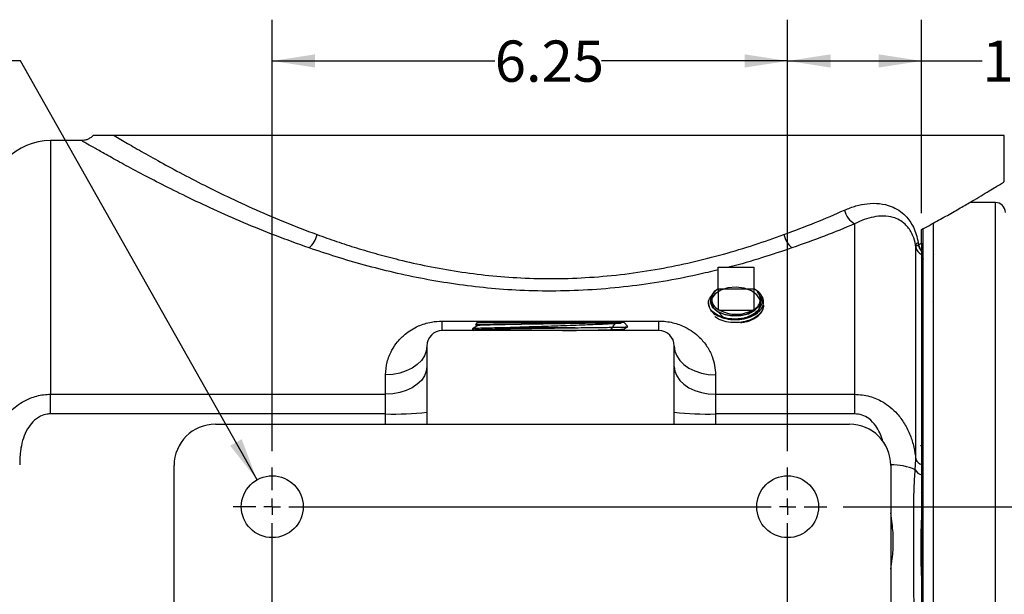
# Model space of a CAD drawing. Units: inches. Extents: x 0.5 to 21.5, y 0.5 to 16.8.
# Drawn here: x 7.8 to 10.8, y 5.3 to 7.1 of the extents above; entities that cross this region are included whole.
import ezdxf

# ---------------------------------------------------------------- set-up
doc = ezdxf.new("R2010")
doc.units = ezdxf.units.IN
doc.header["$MEASUREMENT"] = 0
doc.layers.add('DEFAULT', color=7, linetype='Continuous')
doc.styles.add('SLDTEXTSTYLE1', font='TXT', dxfattribs={"width": 0.75})
doc.dimstyles.new('SLDDIMSTYLE0', dxfattribs={"dimtxt": 0.125, "dimasz": 0.13, "dimexe": 0, "dimexo": 0.0625, "dimgap": 0.03125, "dimtad": 0, "dimtih": 1, "dimtoh": 1, "dimlfac": 4, "dimrnd": 1e-09, "dimzin": 12, "dimdsep": 46, "dimtxsty": 'SLDTEXTSTYLE1', "dimsah": 1, "dimcen": 0.09, "dimadec": 0, "dimazin": 3, "dimtfac": 1, "dimtofl": 0, "dimtmove": 0, "dimatfit": 3, "dimfxl": 1, "dimfrac": 2, "dimtolj": 1, "dimtzin": 12, "dimarcsym": 0})
doc.dimstyles.new('SLDDIMSTYLE1', dxfattribs={"dimtxt": 0.125, "dimasz": 0.13, "dimexe": 0, "dimexo": 0.0625, "dimgap": 0.03125, "dimtad": 0, "dimtih": 1, "dimtoh": 1, "dimlfac": 4, "dimrnd": 1e-09, "dimzin": 4, "dimdsep": 46, "dimtxsty": 'SLDTEXTSTYLE1', "dimsah": 1, "dimcen": 0.09, "dimadec": 0, "dimazin": 1, "dimtfac": 1, "dimtofl": 0, "dimtmove": 0, "dimatfit": 3, "dimfxl": 1, "dimfrac": 2, "dimtolj": 1, "dimtzin": 12, "dimarcsym": 0})
doc.dimstyles.new('SLDDIMSTYLE6', dxfattribs={"dimtxt": 0.125, "dimasz": 0.13, "dimexe": 0, "dimexo": 0.0625, "dimgap": 0.03125, "dimtad": 0, "dimtih": 1, "dimtoh": 1, "dimlfac": 4, "dimrnd": 1e-09, "dimzin": 12, "dimdsep": 46, "dimtxsty": 'SLDTEXTSTYLE1', "dimsah": 1, "dimcen": 0, "dimadec": 0, "dimazin": 3, "dimtfac": 1, "dimtofl": 0, "dimtmove": 0, "dimatfit": 3, "dimfxl": 1, "dimfrac": 2, "dimtolj": 1, "dimtzin": 12, "dimarcsym": 0})

# ---------------------------------------------------------------- blocks, each defined once
blk = doc.blocks.new('_D_9')
at = {"layer": 'DEFAULT'}
for p, q in [((8.5521, 5.7535), (8.5521, 7.0605)), ((10.1146, 5.7535), (10.1146, 7.0605)), ((8.5521, 6.9355), (9.2266, 6.9355)), ((10.1146, 6.9355), (9.5499, 6.9355))]:
    blk.add_line(p, q, dxfattribs=at)
for points in [[(8.5521, 6.9355), (8.6821, 6.9155), (8.6821, 6.9555)], [(10.1146, 6.9355), (9.9846, 6.9555), (9.9846, 6.9155)]]:
    blk.add_solid(points, dxfattribs=at)
at = {"layer": 'DEFAULT', "insert": (9.2266, 6.9974), "char_height": 0.125, "attachment_point": 1, "style": 'SLDTEXTSTYLE1'}
blk.add_mtext('6.25', dxfattribs=at)
blk = doc.blocks.new('_D_10')
at = {"layer": 'DEFAULT'}
for p, q in [((10.1146, 5.7535), (10.1146, 7.0605)), ((10.5208, 6.4746), (10.5208, 7.0605)), ((10.1146, 6.9355), (10.5208, 6.9355)), ((10.5208, 6.9355), (10.7048, 6.9355))]:
    blk.add_line(p, q, dxfattribs=at)
for points in [[(10.1146, 6.9355), (10.2446, 6.9155), (10.2446, 6.9555)], [(10.5208, 6.9355), (10.3908, 6.9555), (10.3908, 6.9155)]]:
    blk.add_solid(points, dxfattribs=at)
at = {"layer": 'DEFAULT', "insert": (10.7048, 6.9974), "char_height": 0.125, "attachment_point": 1, "style": 'SLDTEXTSTYLE1'}
blk.add_mtext('1.63', dxfattribs=at)
blk = doc.blocks.new('_D_11')
at = {"layer": 'DEFAULT'}
for p, q in [((7.7892, 6.9355), (7.5392, 6.9355)), ((8.506, 5.6664), (7.7892, 6.9355))]:
    blk.add_line(p, q, dxfattribs=at)
blk.add_solid([(8.506, 5.6664), (8.4594, 5.7894), (8.4246, 5.7697)], dxfattribs=at)
at = {"layer": 'DEFAULT', "char_height": 0.125, "attachment_point": 1, "style": 'SLDTEXTSTYLE1'}
for s, insert in [('4x', (6.9012, 6.998)), ('%%c', (7.1197, 6.9961)), ('.75', (7.3083, 6.998))]:
    blk.add_mtext(s, dxfattribs=dict(at, insert=insert))
blk = doc.blocks.new('_D_13')
at = {"layer": 'DEFAULT'}
for p, q in [((10.2833, 5.5847), (13.2248, 5.5847)), ((13.0998, 5.5847), (13.0998, 5.0694)), ((13.0998, 4.3347), (13.0998, 4.871)), ((12.6682, 4.3347), (13.2248, 4.3347))]:
    blk.add_line(p, q, dxfattribs=at)
for points in [[(13.0998, 5.5847), (13.0798, 5.4547), (13.1198, 5.4547)], [(13.0998, 4.3347), (13.1198, 4.4647), (13.0798, 4.4647)]]:
    blk.add_solid(points, dxfattribs=at)
at = {"layer": 'DEFAULT', "insert": (12.9381, 5.0321), "char_height": 0.125, "attachment_point": 1, "style": 'SLDTEXTSTYLE1'}
blk.add_mtext('5.00', dxfattribs=at)
blk = doc.blocks.new('SW_CENTERMARKSYMBOL_2')
at = {"layer": 'DEFAULT', "color": 0}
for p, q in [((0, 2.55), (0, 2.61875)), ((1.5625, 2.55), (1.5625, 2.61875)), ((0, 2.5), (0, 2.525)), ((1.5625, 2.5), (1.5625, 2.525)), ((-0.05, 2.5), (-0.11875, 2.5)), ((0, 2.5), (-0.025, 2.5)), ((0, 2.5), (0, 2.475)), ((0, 2.5), (0.025, 2.5)), ((0.05, 2.5), (1.5125, 2.5)), ((1.5625, 2.5), (1.5375, 2.5)), ((1.5625, 2.5), (1.5625, 2.475)), ((1.5625, 2.5), (1.5875, 2.5)), ((1.6125, 2.5), (1.68125, 2.5)), ((0, 0.05), (0, 2.45)), ((1.5625, 0.05), (1.5625, 2.45)), ((-0.05, 0), (-0.11875, 0)), ((0, 0), (-0.025, 0)), ((0, 0), (0, 0.025)), ((0, 0), (0, -0.025)), ((0, 0), (0.025, 0)), ((0.05, 0), (1.5125, 0)), ((1.5625, 0), (1.5375, 0)), ((1.5625, 0), (1.5625, 0.025)), ((1.5625, 0), (1.5625, -0.025)), ((1.5625, 0), (1.5875, 0)), ((1.6125, 0), (1.68125, 0)), ((0, -0.05), (0, -0.11875)), ((1.5625, -0.05), (1.5625, -0.11875))]:
    blk.add_line(p, q, dxfattribs=at)

msp = doc.modelspace()

# ---------------------------------------------------------------- linework, layer by layer
at = {"color": 7, "linetype": 'Continuous', "lineweight": 25}
for p, q in [((7.97466, 6.69412), (7.88019, 6.69412)), ((10.77082, 6.70975), (8.0726, 6.70975)), ((10.77082, 6.56886), (10.77082, 6.70975)), ((10.74457, 6.50662), (10.66666, 6.50662)), ((10.31769, 6.44187), (10.31769, 5.92553)), ((10.52082, 6.38329), (10.52082, 6.42459)), ((10.52457, 6.4283), (10.52457, 2.8211)), ((10.52457, 6.42777), (10.52457, 2.19412)), ((10.55582, 6.44508), (10.55582, 2.799)), ((10.50327, 6.37139), (10.50233, 6.37727)), ((10.50327, 5.72815), (10.50327, 6.37139)), ((10.51034, 6.37823), (10.51145, 6.37878)), ((10.51049, 6.38483), (10.51145, 6.37878)), ((10.52082, 6.34937), (10.52082, 5.71308)), ((10.52339, 6.33523), (10.52082, 6.33966)), ((10.52567, 6.33561), (10.52549, 6.33531)), ((10.55682, 6.35014), (10.55582, 6.34841)), ((9.90407, 6.31061), (10.01257, 6.31061)), ((9.90407, 6.24381), (9.90407, 6.31061)), ((10.01257, 6.31061), (10.01257, 6.24381)), ((9.90407, 6.24507), (9.90404, 6.24506)), ((10.01257, 6.24381), (9.90407, 6.24381)), ((9.90407, 6.24381), (9.90407, 6.18028)), ((10.01419, 6.24415), (10.01257, 6.24507)), ((10.01257, 6.24381), (10.01257, 6.18028)), ((10.55582, 6.20642), (10.55725, 6.20888)), ((9.87442, 6.20104), (9.87448, 6.19953)), ((9.9076, 6.18028), (9.90407, 6.18028)), ((9.9076, 6.18028), (10.00904, 6.18028)), ((10.01257, 6.18028), (10.00904, 6.18028)), ((10.04194, 6.19395), (10.042, 6.19551)), ((10.52082, 6.19765), (10.52273, 6.19435)), ((10.52602, 6.19423), (10.52618, 6.19449)), ((9.89409, 6.16595), (9.88511, 6.17784)), ((9.06757, 6.1185), (9.06757, 6.14746)), ((9.06757, 6.14746), (9.72407, 6.14746)), ((9.15893, 6.12369), (9.15903, 6.12065)), ((9.15901, 6.12062), (9.16269, 6.1185)), ((9.17414, 6.1435), (9.16801, 6.13697)), ((9.16817, 6.13668), (9.17257, 6.13414)), ((9.17247, 6.13424), (9.17247, 6.13157)), ((9.17414, 6.1435), (9.40455, 6.1435)), ((9.47073, 6.1272), (9.26992, 6.1272)), ((9.40455, 6.1435), (9.6175, 6.1435)), ((9.62984, 6.13036), (9.6175, 6.1435)), ((9.62263, 6.1185), (9.61874, 6.12074)), ((9.61882, 6.12065), (9.61882, 6.12332)), ((9.72407, 6.1185), (9.72407, 6.14746)), ((9.72407, 6.1185), (9.06757, 6.1185)), ((9.02082, 6.07175), (9.02082, 5.83475)), ((9.77082, 5.83475), (9.77082, 6.07175)), ((8.89582, 5.92553), (8.89582, 5.98435)), ((9.89582, 5.98435), (9.89582, 5.92553)), ((7.88019, 5.86613), (7.88019, 5.92553)), ((7.88019, 5.92553), (8.89582, 5.92553)), ((8.89582, 5.86613), (8.89582, 5.92553)), ((9.89582, 5.92553), (9.89582, 5.86613)), ((9.89582, 5.92553), (10.31769, 5.92553)), ((10.31769, 5.92553), (10.31769, 5.86613)), ((8.89582, 5.86613), (7.88019, 5.86613)), ((10.31769, 5.86613), (9.89582, 5.86613)), ((8.37957, 5.83475), (10.30207, 5.83475)), ((10.52057, 5.76773), (10.5188, 5.77077)), ((10.52301, 5.76813), (10.52034, 5.76813)), ((10.52457, 5.77114), (10.52282, 5.76813)), ((8.25457, 2.95975), (8.25457, 5.70975)), ((10.42707, 5.70975), (10.42707, 2.95975)), ((10.50155, 5.69641), (10.50327, 5.72815)), ((10.52082, 5.71308), (10.52082, 5.68128)), ((10.51983, 5.6279), (10.52016, 5.62666)), ((10.52016, 5.62664), (10.52082, 5.62664)), ((10.52082, 5.56435), (10.52082, 5.3545))]:
    msp.add_line(p, q, dxfattribs=at)
at = {"color": 8, "linetype": 'Continuous', "lineweight": 25}
for p, q in [((7.88019, 6.69412), (7.88019, 5.92553)), ((10.74457, 2.16287), (10.74457, 6.50662)), ((8.89582, 5.83475), (8.89582, 5.86613)), ((9.89582, 5.86613), (9.89582, 5.83475))]:
    msp.add_line(p, q, dxfattribs=at)
at = {"color": 7, "linetype": 'Continuous', "lineweight": 25, "flags": 128}
for points in [[(9.90444, 6.24441), (9.89228, 6.2367), (9.88137, 6.22188), (9.87932, 6.20579), (9.88625, 6.1903), (9.90128, 6.17721), (9.92261, 6.16803), (9.94775, 6.16379), (9.96464, 6.16393), (9.98957, 6.16852), (10.0108, 6.17796), (10.02582, 6.19116), (10.0319, 6.20232), (10.0319, 6.20232)], [(9.90246, 6.1767), (9.92085, 6.15716), (9.94413, 6.15238), (9.96898, 6.15258), (9.99267, 6.1578), (10.0126, 6.16755), (10.02656, 6.18081), (10.03303, 6.19618), (10.03128, 6.21205), (10.0215, 6.22673), (10.00476, 6.23867), (9.9829, 6.24662), (9.95832, 6.24976), (9.93373, 6.24781), (9.91183, 6.24104), (9.89503, 6.23027), (9.88518, 6.21673), (9.88338, 6.20198), (9.88981, 6.18771), (9.90379, 6.17554), (9.92378, 6.16689), (9.94758, 6.16277), (9.97258, 6.1637), (9.99602, 6.16965), (10.01533, 6.18003), (10.02837, 6.19375), (10.03372, 6.20939), (10.03077, 6.22528), (10.02327, 6.23635), (10.02327, 6.23635)], [(9.02082, 6.07175), (9.01892, 6.05657), (9.01328, 6.04186), (9.00407, 6.02805), (8.99157, 6.01557), (8.97617, 6.0048), (8.95832, 5.99606), (8.93857, 5.98962), (8.91752, 5.98568), (8.89582, 5.98435)], [(9.77082, 6.07175), (9.77272, 6.05657), (9.77836, 6.04186), (9.78756, 6.02805), (9.80006, 6.01557), (9.81547, 6.0048), (9.83332, 5.99606), (9.85306, 5.98962), (9.87411, 5.98568), (9.89582, 5.98435)], [(9.02082, 6.00981), (9.01892, 5.99518), (9.01328, 5.98099), (9.00407, 5.96767), (8.99157, 5.95564), (8.97617, 5.94525), (8.95832, 5.93682), (8.93857, 5.93061), (8.91752, 5.92681), (8.89582, 5.92553)], [(9.77082, 6.00981), (9.77272, 5.99518), (9.77836, 5.98099), (9.78756, 5.96767), (9.80006, 5.95564), (9.81547, 5.94525), (9.83332, 5.93682), (9.85306, 5.93061), (9.87411, 5.92681), (9.89582, 5.92553)]]:
    msp.add_lwpolyline(points, dxfattribs=at)
at = {"color": 7, "linetype": 'Continuous', "lineweight": 25}
for centre in [(8.55207, 5.58475), (10.11457, 5.58475)]:
    msp.add_circle(centre, 0.09375, dxfattribs=at)
for centre, radius, start, end in [((7.88019, 6.50662), 0.1875, 90, 180), ((10.34954, 6.49696), 0.06363, 191.99435, 239.96245), ((10.74457, 6.47662), 0.03, 0, 90), ((8.6152, 6.42545), 0.07469, 310.79704, 347.53125), ((10.17643, 6.42545), 0.07469, 192.46875, 229.20296), ((10.51488, 6.37191), 0.01364, 108.75776, 156.87659), ((10.53211, 6.37637), 0.02927, 189.79183, 247.30244), ((10.54827, 6.38584), 0.03869, 191.3467, 224.79958), ((10.55056, 6.38635), 0.03983, 190.95598, 221.69208), ((9.91949, 6.21368), 0.03483, 116.28163, 243.71837), ((9.99715, 6.21368), 0.03483, 296.28163, 63.71837), ((9.95832, 6.27675), 0.10899, 242.26534, 297.73466), ((9.97087, 6.23991), 0.08491, 276.24793, 318.88777), ((9.06757, 6.07175), 0.04675, 90, 180), ((9.72407, 6.07175), 0.04675, 0, 90), ((8.92573, 6.67152), 0.80595, 267.8727, 276.77534), ((9.8659, 6.67152), 0.80595, 263.22466, 272.1273), ((8.37957, 5.70975), 0.125, 90, 180), ((10.30207, 5.70975), 0.125, 0, 90), ((10.5254, 5.73617), 0.02354, 199.9192, 258.77802), ((10.52811, 5.71041), 0.03003, 207.78734, 255.93592)]:
    msp.add_arc(centre, radius, start, end, dxfattribs=at)
at = {"color": 8, "linetype": 'Continuous', "lineweight": 25}
msp.add_arc((10.4309, 5.54172), 0.17006, 65.45516, 91.29863, dxfattribs=at)
for points, knots in [([(8.664, 6.36891), (8.62965, 6.38123), (8.56072, 6.40594), (8.46448, 6.44539), (8.37369, 6.48541), (8.29095, 6.52452), (8.21684, 6.56144), (8.1513, 6.59553), (8.09413, 6.62633), (8.04851, 6.6516), (8.01412, 6.67103), (7.9904, 6.68461), (7.9761, 6.69287), (7.97511, 6.69344), (7.97466, 6.69371)], [0, 0, 0, 0, 0.0852785, 0.1711412, 0.2588101, 0.3471069, 0.4318601, 0.5172468, 0.604793, 0.6931692, 0.7712032, 0.8499239, 0.9309413, 1, 1, 1, 1]), ([(9.90407, 6.30288), (9.88281, 6.29757), (9.82859, 6.28402), (9.73732, 6.26655), (9.6311, 6.25122), (9.52229, 6.24145), (9.41246, 6.23733), (9.30624, 6.23921), (9.20448, 6.24665), (9.10754, 6.2584), (9.01247, 6.27427), (8.92023, 6.29378), (8.83133, 6.31646), (8.74557, 6.34148), (8.69118, 6.35977), (8.664, 6.36891)], [0, 0, 0, 0, 0.0536032, 0.1366959, 0.2206464, 0.3049485, 0.3892263, 0.4731433, 0.5487095, 0.6245206, 0.7003618, 0.7759691, 0.8506094, 0.9253445, 1, 1, 1, 1]), ([(10.12763, 6.36891), (10.09724, 6.35883), (10.03636, 6.33864), (9.97174, 6.31923), (9.93724, 6.31091), (9.93603, 6.31061)], [0, 0, 0, 0, 0.4903068, 0.9820838, 1, 1, 1, 1]), ([(10.40275, 5.78263), (10.40246, 5.78415), (10.40077, 5.79319), (10.39401, 5.80916), (10.38157, 5.83197), (10.3635, 5.85094), (10.34072, 5.86378), (10.32544, 5.86534), (10.31769, 5.86613)], [0, 0, 0, 0, 0.03672838, 0.21742129, 0.4027204, 0.64474423, 0.81990643, 1, 1, 1, 1]), ([(10.42707, 5.396), (10.42881, 5.40626), (10.43332, 5.4327), (10.43595, 5.47892), (10.43306, 5.5256), (10.42868, 5.55533), (10.42707, 5.56624)], [0, 0, 0, 0, 0.19764942, 0.50936838, 0.81994944, 1, 1, 1, 1])]:
    msp.add_open_spline(points, degree=3, knots=knots, dxfattribs=at)
at = {"color": 7, "linetype": 'Continuous', "lineweight": 25}
for points, knots in [([(8.00914, 6.71011), (8.00907, 6.71001), (8.00695, 6.70682), (8.00099, 6.70247), (7.9923, 6.69744), (7.98355, 6.69495), (7.97769, 6.69399), (7.97483, 6.69415), (7.97469, 6.69416)], [0, 0, 0, 0, 0.0091767, 0.2939776, 0.5489337, 0.7801786, 0.9893173, 1, 1, 1, 1]), ([(8.0726, 6.70975), (8.06427, 6.70975), (8.04572, 6.70975), (8.02668, 6.70975), (8.0155, 6.70975), (8.0097, 6.70975), (8.00968, 6.70975), (8.00967, 6.70975)], [0, 0, 0, 0, 0.2465863, 0.5486723, 0.7006539, 0.8530669, 1, 1, 1, 1]), ([(8.0726, 6.70975), (8.07916, 6.70585), (8.09742, 6.695), (8.13542, 6.67279), (8.18933, 6.64213), (8.25313, 6.60704), (8.32548, 6.56899), (8.40483, 6.5294), (8.49132, 6.48907), (8.5851, 6.44833), (8.65378, 6.42233), (8.68813, 6.40932)], [0, 0, 0, 0, 0.0644657, 0.179475, 0.2944986, 0.4135627, 0.5326389, 0.6478611, 0.7630868, 0.8815467, 1, 1, 1, 1]), ([(10.52082, 6.42459), (10.53646, 6.43308), (10.5678, 6.4501), (10.60981, 6.47373), (10.64794, 6.49561), (10.68072, 6.51479), (10.70867, 6.5314), (10.73168, 6.54523), (10.75045, 6.55664), (10.76305, 6.56434), (10.76994, 6.56858), (10.77025, 6.56878), (10.77039, 6.56886)], [0, 0, 0, 0, 0.10197881, 0.20434695, 0.30788426, 0.41188189, 0.50886317, 0.61094491, 0.71354771, 0.82497763, 0.92243173, 1, 1, 1, 1]), ([(10.10351, 6.40932), (10.13548, 6.42137), (10.19964, 6.44553), (10.25802, 6.47098), (10.2873, 6.48374)], [0, 0, 0, 0, 0.4984215, 1, 1, 1, 1]), ([(10.2873, 6.48374), (10.29875, 6.48829), (10.32166, 6.49738), (10.35729, 6.50418), (10.39328, 6.50464), (10.42529, 6.49729), (10.45163, 6.48404), (10.47053, 6.46863), (10.48519, 6.4508), (10.49623, 6.432), (10.50512, 6.40996), (10.5087, 6.3932), (10.51049, 6.38483)], [0, 0, 0, 0, 0.1247562, 0.2494814, 0.3887097, 0.5277661, 0.625948, 0.723971, 0.7919252, 0.8598039, 0.9299162, 1, 1, 1, 1]), ([(10.50233, 6.37727), (10.5023, 6.37744), (10.5005, 6.38751), (10.49671, 6.40075), (10.48907, 6.4173), (10.48131, 6.42963), (10.46913, 6.44307), (10.45346, 6.45421), (10.43171, 6.46298), (10.40527, 6.4666), (10.37562, 6.46362), (10.34615, 6.45552), (10.32722, 6.44644), (10.31769, 6.44187)], [0, 0, 0, 0, 0.0015612, 0.0937777, 0.1286276, 0.1921898, 0.2578078, 0.3541524, 0.4532218, 0.5947845, 0.7398838, 0.8690854, 1, 1, 1, 1]), ([(10.31769, 6.44187), (10.28757, 6.42942), (10.22713, 6.40445), (10.16086, 6.38078), (10.12763, 6.36891)], [0, 0, 0, 0, 0.4984493, 1, 1, 1, 1]), ([(8.68813, 6.40932), (8.70767, 6.40234), (8.74674, 6.38838), (8.8079, 6.36865), (8.87087, 6.35009), (8.94262, 6.33124), (9.02384, 6.31301), (9.11512, 6.29678), (9.20938, 6.28469), (9.30784, 6.27717), (9.40996, 6.27501), (9.51541, 6.27887), (9.62137, 6.28891), (9.72499, 6.30467), (9.8249, 6.32522), (9.92087, 6.34976), (10.01446, 6.37785), (10.07377, 6.39881), (10.10351, 6.40932)], [0, 0, 0, 0, 0.0467881, 0.093575, 0.1407344, 0.1878922, 0.250064, 0.3130119, 0.3763761, 0.4406172, 0.5091241, 0.5782534, 0.649325, 0.7210421, 0.7896326, 0.8587022, 0.9291411, 1, 1, 1, 1]), ([(10.50327, 6.37139), (10.50368, 6.37258), (10.50446, 6.3748), (10.50847, 6.37714), (10.51034, 6.37823)], [0, 0, 0, 0, 0.5331616, 1, 1, 1, 1]), ([(10.51145, 6.37878), (10.51223, 6.37921), (10.51378, 6.38007), (10.51612, 6.38124), (10.51846, 6.38232), (10.52003, 6.38297), (10.52082, 6.38329)], [0, 0, 0, 0, 0.2496542, 0.4994434, 0.7496495, 1, 1, 1, 1]), ([(10.52082, 6.38329), (10.52082, 6.38071), (10.52082, 6.37627), (10.52082, 6.37057), (10.52082, 6.36583), (10.52082, 6.36303), (10.52082, 6.36163)], [0, 0, 0, 0, 0.3113681, 0.5368956, 0.7683273, 1, 1, 1, 1]), ([(10.52082, 6.35858), (10.52082, 6.35709), (10.52082, 6.35407), (10.52082, 6.35124), (10.52082, 6.34983), (10.52082, 6.34937)], [0, 0, 0, 0, 0.3960656, 0.8016081, 1, 1, 1, 1]), ([(10.03484, 6.18407), (10.03749, 6.18901), (10.04279, 6.19889), (10.04147, 6.21537), (10.03279, 6.2315), (10.02019, 6.23992), (10.01408, 6.244)], [0, 0, 0, 0, 0.2377212, 0.4754679, 0.7458836, 1, 1, 1, 1]), ([(9.98011, 6.1555), (9.97318, 6.15454), (9.95696, 6.15231), (9.93083, 6.15458), (9.90558, 6.16234), (9.88619, 6.17489), (9.87521, 6.19056), (9.87283, 6.20684), (9.87862, 6.21656), (9.88126, 6.22098)], [0, 0, 0, 0, 0.113449, 0.2655197, 0.4175864, 0.5696099, 0.7215943, 0.8735371, 1, 1, 1, 1]), ([(10.02327, 6.23635), (10.02675, 6.23221), (10.03451, 6.22294), (10.03783, 6.20644), (10.03301, 6.18903), (10.01957, 6.17333), (10.00092, 6.16177), (9.98632, 6.15737), (9.98011, 6.1555)], [0, 0, 0, 0, 0.14348043, 0.32069157, 0.49828204, 0.67917597, 0.8634908, 1, 1, 1, 1]), ([(10.0319, 6.20232), (10.03214, 6.20302), (10.03336, 6.20651), (10.03452, 6.21529), (10.0316, 6.22646), (10.02549, 6.23372), (10.02327, 6.23635)], [0, 0, 0, 0, 0.06070349, 0.30449359, 0.74825522, 1, 1, 1, 1]), ([(9.87463, 6.19955), (9.87565, 6.19414), (9.87771, 6.18312), (9.89235, 6.16853), (9.91388, 6.15752), (9.94061, 6.15158), (9.96935, 6.15144), (9.9967, 6.15724), (10.02044, 6.16821), (10.03003, 6.17877), (10.03484, 6.18407)], [0, 0, 0, 0, 0.1209997, 0.2462914, 0.3716172, 0.4969796, 0.6223775, 0.7478078, 0.8732722, 1, 1, 1, 1]), ([(10.04172, 6.19554), (10.0408, 6.18994), (10.03891, 6.17834), (10.02461, 6.16272), (10.00428, 6.15102), (9.98055, 6.14416), (9.95485, 6.1417), (9.92831, 6.14451), (9.90611, 6.15134), (9.89701, 6.15844), (9.8936, 6.1611)], [0, 0, 0, 0, 0.1290938, 0.2669455, 0.4047592, 0.5233198, 0.641881, 0.779586, 0.9172565, 1, 1, 1, 1]), ([(9.97186, 6.14281), (9.97667, 6.14326), (9.99082, 6.14461), (10.01167, 6.153), (10.03039, 6.16653), (10.04081, 6.18108), (10.04079, 6.19054), (10.04078, 6.19401)], [0, 0, 0, 0, 0.1258069, 0.3699791, 0.61422053, 0.85852533, 1, 1, 1, 1]), ([(8.89582, 5.98435), (8.89675, 5.99724), (8.89863, 6.02302), (8.91223, 6.05658), (8.93101, 6.0849), (8.95143, 6.10556), (8.9733, 6.12132), (8.99339, 6.13201), (9.01403, 6.13969), (9.03799, 6.1459), (9.05641, 6.14687), (9.06757, 6.14746)], [0, 0, 0, 0, 0.1677242, 0.3354286, 0.4634398, 0.5912899, 0.6772831, 0.7631705, 0.8302035, 0.8971714, 1, 1, 1, 1]), ([(9.17255, 6.13161), (9.17028, 6.1303), (9.16574, 6.12768), (9.16119, 6.12506), (9.15892, 6.12374)], [0, 0, 0, 0, 0.4999961, 1, 1, 1, 1]), ([(9.15909, 6.12065), (9.15963, 6.12083), (9.16075, 6.12121), (9.17031, 6.12177), (9.18561, 6.12234), (9.2067, 6.12291), (9.23342, 6.12349), (9.26477, 6.12407), (9.30015, 6.12465), (9.33793, 6.12524), (9.37766, 6.12582), (9.42263, 6.12647), (9.45324, 6.12694), (9.47073, 6.1272)], [0, 0, 0, 0, 0.0837369, 0.1714341, 0.2568003, 0.3444968, 0.4323605, 0.5227716, 0.6106476, 0.7010712, 0.7889596, 0.879396, 1, 1, 1, 1]), ([(9.26992, 6.1272), (9.26089, 6.12704), (9.24283, 6.12672), (9.21915, 6.12624), (9.19893, 6.12576), (9.18251, 6.12528), (9.16946, 6.12478), (9.1605, 6.12425), (9.15965, 6.12388), (9.15924, 6.1237)], [0, 0, 0, 0, 0.1370161, 0.2740323, 0.4137623, 0.5472215, 0.6831847, 0.8476356, 1, 1, 1, 1]), ([(9.16811, 6.13687), (9.16871, 6.13699), (9.16992, 6.13723), (9.17986, 6.1376), (9.19537, 6.13796), (9.21661, 6.13834), (9.24227, 6.1387), (9.27237, 6.13907), (9.30569, 6.13943), (9.342, 6.1398), (9.37961, 6.14017), (9.41795, 6.14055), (9.4522, 6.14089), (9.48245, 6.1412), (9.49924, 6.14139), (9.50771, 6.14149)], [0, 0, 0, 0, 0.0774535, 0.1576004, 0.2400867, 0.3182621, 0.3986168, 0.4767935, 0.5571628, 0.6365536, 0.7182597, 0.79743, 0.8789113, 0.9389593, 1, 1, 1, 1]), ([(9.17312, 6.13424), (9.17293, 6.13429), (9.17202, 6.13455), (9.17703, 6.135), (9.18823, 6.13559), (9.20612, 6.13619), (9.2295, 6.13679), (9.25787, 6.13738), (9.29032, 6.13798), (9.32592, 6.13858), (9.3636, 6.13918), (9.40225, 6.13977), (9.44066, 6.14037), (9.47638, 6.14094), (9.49775, 6.14131), (9.50771, 6.14149)], [0, 0, 0, 0, 0.021654, 0.1040223, 0.1863965, 0.2687782, 0.3511669, 0.4335615, 0.515964, 0.5983731, 0.6807883, 0.7632115, 0.8456408, 0.9280769, 1, 1, 1, 1]), ([(9.61037, 6.1414), (9.60717, 6.14103), (9.60078, 6.14028), (9.58542, 6.13914), (9.56531, 6.13797), (9.53956, 6.13673), (9.50865, 6.13545), (9.47402, 6.13417), (9.43712, 6.13288), (9.39841, 6.1316), (9.3595, 6.13032), (9.32096, 6.12902), (9.29122, 6.128), (9.27478, 6.12738), (9.26992, 6.1272)], [0, 0, 0, 0, 0.0771946, 0.154386, 0.2332727, 0.3216066, 0.4124576, 0.501642, 0.5933598, 0.6834324, 0.7760599, 0.8671021, 0.9607301, 1, 1, 1, 1]), ([(9.43184, 6.1185), (9.43992, 6.11862), (9.46066, 6.11895), (9.49232, 6.11947), (9.52563, 6.12007), (9.55506, 6.12067), (9.57975, 6.12127), (9.59908, 6.12186), (9.61195, 6.12246), (9.61832, 6.12293), (9.61804, 6.1232), (9.61797, 6.12327)], [0, 0, 0, 0, 0.079734, 0.2047319, 0.3297414, 0.4547598, 0.5797895, 0.7048301, 0.8298795, 0.9549409, 1, 1, 1, 1]), ([(9.47073, 6.1272), (9.48262, 6.12732), (9.5064, 6.12756), (9.53889, 6.12792), (9.56789, 6.12828), (9.5925, 6.12865), (9.61156, 6.12902), (9.62421, 6.1294), (9.6303, 6.1297), (9.62963, 6.12989), (9.62941, 6.12995)], [0, 0, 0, 0, 0.1301691, 0.2603383, 0.3940883, 0.5275556, 0.6649174, 0.7979958, 0.9349575, 1, 1, 1, 1]), ([(9.50771, 6.14149), (9.50927, 6.14149), (9.51709, 6.14148), (9.535, 6.14147), (9.55927, 6.14145), (9.58197, 6.14144), (9.59943, 6.14142), (9.60672, 6.14141), (9.61037, 6.1414)], [0, 0, 0, 0, 0.0319948, 0.1601172, 0.3821815, 0.6042429, 0.8021218, 1, 1, 1, 1]), ([(9.57674, 6.1185), (9.58267, 6.12758), (9.59541, 6.1471), (9.60516, 6.14339), (9.61037, 6.1414)], [0, 0, 0, 0, 0.4654834, 1, 1, 1, 1]), ([(9.61873, 6.12327), (9.6211, 6.12464), (9.62474, 6.12674), (9.62838, 6.12885), (9.62966, 6.12958)], [0, 0, 0, 0, 0.6505854, 1, 1, 1, 1]), ([(9.72407, 6.14746), (9.73125, 6.14721), (9.74586, 6.1467), (9.76681, 6.14272), (9.78649, 6.13671), (9.80725, 6.12766), (9.82841, 6.11478), (9.8511, 6.0955), (9.8713, 6.07064), (9.88578, 6.04191), (9.89428, 6.01287), (9.8953, 5.99391), (9.89582, 5.98435)], [0, 0, 0, 0, 0.0663021, 0.1349027, 0.2003153, 0.2672129, 0.3655084, 0.4665389, 0.608035, 0.7537557, 0.8758408, 1, 1, 1, 1]), ([(7.69269, 5.69045), (7.69359, 5.71099), (7.69507, 5.74447), (7.70667, 5.78946), (7.72093, 5.82354), (7.74208, 5.85729), (7.76665, 5.88324), (7.7941, 5.90243), (7.82249, 5.91641), (7.85194, 5.92444), (7.87308, 5.92526), (7.88019, 5.92553)], [0, 0, 0, 0, 0.1824039, 0.2974477, 0.4150664, 0.5138298, 0.6553874, 0.7331704, 0.812762, 0.9370489, 1, 1, 1, 1]), ([(10.31769, 5.92553), (10.3331, 5.92428), (10.36305, 5.92186), (10.39924, 5.90557), (10.42642, 5.88663), (10.44907, 5.86484), (10.46995, 5.83645), (10.48661, 5.80216), (10.49804, 5.76568), (10.50151, 5.74074), (10.50327, 5.72815)], [0, 0, 0, 0, 0.1532003, 0.2977749, 0.3911592, 0.4868289, 0.6147258, 0.7468521, 0.8722158, 1, 1, 1, 1]), ([(7.88019, 5.86613), (7.87663, 5.86595), (7.86595, 5.86544), (7.84657, 5.85889), (7.8258, 5.84329), (7.80867, 5.82002), (7.79674, 5.79251), (7.7914, 5.76973), (7.78729, 5.74276), (7.78683, 5.7261), (7.78644, 5.71204)], [0, 0, 0, 0, 0.0530704, 0.1592233, 0.299256, 0.434044, 0.5869845, 0.7458195, 0.7854618, 1, 1, 1, 1]), ([(10.50155, 5.23292), (10.49985, 5.25968), (10.49645, 5.31326), (10.49766, 5.43249), (10.49665, 5.54201), (10.49752, 5.64244), (10.5002, 5.67842), (10.50155, 5.69641)], [0, 0, 0, 0, 0.1730399, 0.3465296, 0.766687, 0.8832751, 1, 1, 1, 1]), ([(10.52082, 5.68128), (10.52082, 5.66446), (10.52082, 5.62576), (10.52082, 5.58653), (10.52082, 5.56435)], [0, 0, 0, 0, 0.4345882, 1, 1, 1, 1]), ([(10.52082, 5.56435), (10.52031, 5.55386), (10.51862, 5.51849), (10.51765, 5.45672), (10.51886, 5.39678), (10.52045, 5.36236), (10.52082, 5.3545)], [0, 0, 0, 0, 0.155056, 0.5224973, 0.8909655, 1, 1, 1, 1]), ([(10.52082, 5.3545), (10.52082, 5.33602), (10.52082, 5.29352), (10.52082, 5.25053), (10.52082, 5.22622)], [0, 0, 0, 0, 0.4346064, 1, 1, 1, 1])]:
    msp.add_open_spline(points, degree=3, knots=knots, dxfattribs=at)

# ---------------------------------------------------------------- block references
at = {"layer": 'DEFAULT'}
msp.add_blockref('SW_CENTERMARKSYMBOL_2', (8.55207, 3.08475), dxfattribs=at)

# ---------------------------------------------------------------- dimensions: what is measured, and where the dimension line sits
for base, p1, p2, picture, middle in [((10.11457, 6.93546), (8.55207, 5.7035), (10.11457, 5.7035), '_D_9', (9.38827, 6.93546)), ((10.5208167451, 6.9354609891), (10.1145667451, 5.7034970309), (10.5208167451, 6.4245871302), '_D_10', (10.8664107776, 6.9354609891))]:
    dim = msp.add_linear_dim(base=base, p1=p1, p2=p2, dimstyle='SLDDIMSTYLE0', dxfattribs=at)
    dim.commit()
    dim.dimension.update_dxf_attribs({"geometry": picture, "text_midpoint": middle, "dimtype": 160})
dim = msp.add_diameter_dim_2p(p1=(8.59817, 5.50312), p2=(8.50596, 5.66638), text='4x <>', dimstyle='SLDDIMSTYLE6', dxfattribs=at)
dim.commit()
dim.dimension.update_dxf_attribs({"geometry": '_D_11', "text_midpoint": (7.22016, 6.93546), "dimtype": 163})
dim = msp.add_linear_dim(base=(13.09976, 4.33475), p1=(10.23332, 5.58475), p2=(12.61819, 4.33475), angle=90, dimstyle='SLDDIMSTYLE1', dxfattribs=at)
dim.commit()
dim.dimension.update_dxf_attribs({"geometry": '_D_13', "text_midpoint": (13.09976, 4.97022), "dimtype": 160})

doc.saveas('drawing.dxf')
